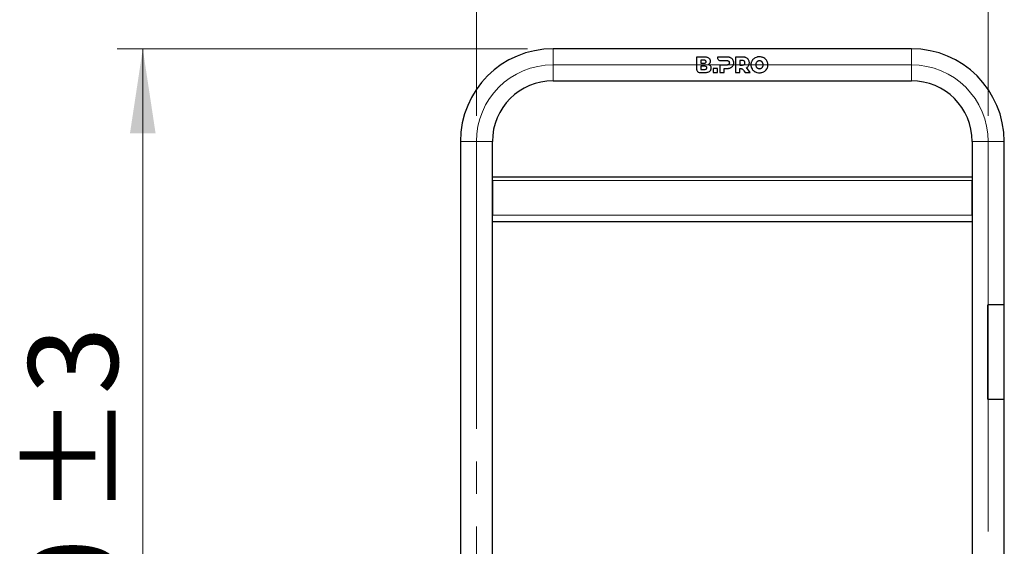
# Model space of a CAD drawing. Units: millimetres. Extents: x 0 to 210, y 0 to 297.
# Drawn here: x 44 to 82, y 233 to 254 of the extents above; entities that cross this region are included whole.
import ezdxf

# ---------------------------------------------------------------- set-up
doc = ezdxf.new("R2010")
doc.units = ezdxf.units.MM
doc.linetypes.add('SLD-Durchgehend', pattern=[0])
doc.linetypes.add('SLD-Punktstrich', pattern=[19.05, 15.24, -1.27, 1.27, -1.27])
doc.styles.add('SLDTEXTSTYLE0', font='GOTHIC.TTF', dxfattribs={"width": 0.913})
doc.dimstyles.new('SLDDIMSTYLE0', dxfattribs={"dimtxt": 3.5, "dimasz": 3.302, "dimexe": 0, "dimexo": 0.0625, "dimgap": 0.875, "dimtad": 1, "dimlfac": 20, "dimrnd": 1e-09, "dimzin": 12, "dimdsep": 46, "dimtxsty": 'SLDTEXTSTYLE0', "dimsah": 1, "dimcen": 0.09, "dimadec": 0, "dimazin": 3, "dimtfac": 1, "dimtofl": 0, "dimtmove": 0, "dimatfit": 3, "dimfxl": 1, "dimfrac": 2, "dimtolj": 1, "dimtzin": 12, "dimarcsym": 0})
doc.dimstyles.new('SLDDIMSTYLE1', dxfattribs={"dimtxt": 3.5, "dimasz": 3.302, "dimexe": 0, "dimexo": 0.0625, "dimgap": 0.875, "dimtad": 1, "dimdec": 0, "dimlfac": 20, "dimrnd": 1e-09, "dimzin": 12, "dimdsep": 46, "dimtxsty": 'SLDTEXTSTYLE0', "dimsah": 1, "dimcen": 0.09, "dimadec": 0, "dimazin": 3, "dimtol": 1, "dimtp": 3, "dimtm": 3, "dimtfac": 1, "dimtdec": 0, "dimtofl": 0, "dimtmove": 0, "dimatfit": 3, "dimfxl": 1, "dimfrac": 2, "dimtolj": 1, "dimarcsym": 0})

# ---------------------------------------------------------------- blocks, each defined once
blk = doc.blocks.new('_D')
at = {"color": 7, "linetype": 'SLD-Durchgehend', "lineweight": 0}
for p, q in [((61.83, 250.236), (61.83, 263.861)), ((81.83, 250.236), (81.83, 263.861)), ((61.83, 262.861), (81.83, 262.861))]:
    blk.add_line(p, q, dxfattribs=at)
at = {"color": 7, "linetype": 'SLD-Durchgehend', "lineweight": 18}
for points in [[(61.83, 262.861), (65.132, 262.361), (65.132, 263.361)], [(81.83, 262.861), (78.528, 263.361), (78.528, 262.361)]]:
    blk.add_solid(points, dxfattribs=at)
at = {"color": 7, "linetype": 'SLD-Durchgehend', "lineweight": 18, "insert": (67.951, 267.332), "char_height": 3.5, "attachment_point": 1, "style": 'SLDTEXTSTYLE0'}
blk.add_mtext('400', dxfattribs=at)
blk = doc.blocks.new('_D_1')
at = {"color": 7, "linetype": 'SLD-Durchgehend', "lineweight": 0}
for p, q in [((63.83, 252.861), (47.794, 252.861)), ((48.794, 252.861), (48.794, 212.849)), ((60.83, 212.849), (47.794, 212.849))]:
    blk.add_line(p, q, dxfattribs=at)
at = {"color": 7, "linetype": 'SLD-Durchgehend', "lineweight": 18}
for points in [[(48.794, 252.861), (48.294, 249.559), (49.294, 249.559)], [(48.794, 212.849), (49.294, 216.151), (48.294, 216.151)]]:
    blk.add_solid(points, dxfattribs=at)
at = {"color": 7, "linetype": 'SLD-Durchgehend', "lineweight": 18, "char_height": 3.5, "attachment_point": 1, "rotation": 90, "style": 'SLDTEXTSTYLE0'}
for s, insert in [(' ±3', (44.323, 233.514)), ('800', (44.323, 225.755))]:
    blk.add_mtext(s, dxfattribs=dict(at, insert=insert))

msp = doc.modelspace()

# ---------------------------------------------------------------- linework, layer by layer
at = {"color": 7, "linetype": 'SLD-Durchgehend', "lineweight": 25}
for p, q in [((78.83035, 252.8613), (64.83035, 252.8613)), ((70.4363, 252.5363), (70.4363, 252.05566)), ((70.74316, 252.5363), (70.4363, 252.5363)), ((70.72087, 252.41676), (70.60431, 252.41676)), ((70.60431, 252.41676), (70.60431, 252.295)), ((71.24705, 252.53631), (71.247, 252.52206)), ((71.62066, 252.53632), (71.24705, 252.53631)), ((72.23171, 252.53632), (71.95741, 252.53632)), ((71.95741, 252.53632), (71.95741, 251.93632)), ((70.74977, 252.17802), (70.60414, 252.17802)), ((70.60414, 252.17802), (70.60414, 252.05626)), ((70.60414, 252.05626), (70.74977, 252.05626)), ((70.60431, 252.295), (70.72087, 252.295)), ((71.07917, 252.09317), (71.07917, 251.93631)), ((71.24889, 252.09317), (71.07917, 252.09317)), ((71.24889, 251.93631), (71.24889, 252.09317)), ((71.34637, 252.22689), (71.34637, 251.93631)), ((71.61038, 252.22689), (71.34637, 252.22689)), ((71.36635, 252.40271), (71.61038, 252.4026)), ((71.5161, 252.09318), (71.62066, 252.09318)), ((71.5161, 251.93631), (71.5161, 252.09318)), ((72.22143, 252.40262), (72.12713, 252.40262)), ((72.12713, 252.40262), (72.12713, 252.22689)), ((72.12713, 252.22689), (72.22143, 252.22689)), ((72.12713, 251.93632), (72.12713, 252.09391)), ((72.52845, 251.93632), (72.38085, 252.12489)), ((70.55564, 251.9363), (70.76031, 251.9363)), ((71.07917, 251.93631), (71.24889, 251.93631)), ((71.34637, 251.93631), (71.5161, 251.93631)), ((71.95741, 251.93632), (72.12713, 251.93632)), ((72.28097, 252.00259), (72.32856, 251.93632)), ((72.32856, 251.93632), (72.52845, 251.93632)), ((64.83035, 251.6113), (78.83035, 251.6113)), ((61.20535, 249.2363), (61.20535, 221.5613)), ((62.45535, 221.5613), (62.45535, 249.2363)), ((81.20535, 249.2363), (81.20535, 221.5613)), ((82.45535, 242.8613), (82.45535, 249.2363)), ((62.45535, 247.8613), (81.20535, 247.8613)), ((62.45535, 247.7213), (62.45535, 246.3613)), ((81.20536, 247.74449), (81.20535, 247.7213)), ((81.20535, 246.3613), (81.20535, 247.7213)), ((62.45535, 246.1113), (81.20535, 246.1113)), ((81.81386, 239.1713), (81.81386, 242.8513)), ((82.46035, 242.8613), (81.82385, 242.8613)), ((82.46035, 239.1613), (82.46035, 242.8613)), ((82.46035, 239.1613), (81.82385, 239.1613)), ((82.45535, 221.5613), (82.45535, 239.1613))]:
    msp.add_line(p, q, dxfattribs=at)
at = {"color": 8, "linetype": 'SLD-Durchgehend', "lineweight": 18}
for p, q in [((64.83035, 252.8613), (64.83035, 252.2363)), ((78.83035, 252.8613), (78.83035, 252.2363)), ((64.83035, 252.2363), (64.83035, 251.6113)), ((78.83035, 252.2363), (78.83035, 251.6113)), ((61.20535, 249.2363), (61.83035, 249.2363)), ((61.83035, 249.2363), (62.45535, 249.2363)), ((81.83035, 249.2363), (81.20535, 249.2363)), ((82.45535, 249.2363), (81.83035, 249.2363)), ((62.45535, 247.7213), (81.20535, 247.7213)), ((62.45535, 246.3613), (81.20535, 246.3613))]:
    msp.add_line(p, q, dxfattribs=at)
at = {"color": 7, "linetype": 'SLD-Punktstrich', "lineweight": 18}
for p, q in [((64.83035, 252.2363), (78.83035, 252.2363)), ((61.83035, 218.9613), (61.83035, 249.2363)), ((81.83035, 249.2363), (81.83035, 218.9613))]:
    msp.add_line(p, q, dxfattribs=at)
at = {"color": 7, "linetype": 'SLD-Durchgehend', "lineweight": 25}
for centre, radius, start, end in [((64.83035, 249.2363), 3.625, 90, 180), ((78.83035, 249.2363), 3.625, 0, 90), ((64.83035, 249.2363), 2.375, 90, 180), ((78.83035, 249.2363), 2.375, 0, 90)]:
    msp.add_arc(centre, radius, start, end, dxfattribs=at)
at = {"color": 7, "linetype": 'SLD-Punktstrich', "lineweight": 18}
for centre, start, end in [((64.83035, 249.2363), 90, 180), ((78.83035, 249.2363), 0, 90)]:
    msp.add_arc(centre, 3, start, end, dxfattribs=at)
at = {"color": 7, "linetype": 'SLD-Durchgehend', "lineweight": 25}
for points, knots in [([(70.80659, 252.35631), (70.8061, 252.36297), (70.80519, 252.37529), (70.79651, 252.3914), (70.78201, 252.4044), (70.75636, 252.41511), (70.73458, 252.41613), (70.72087, 252.41676)], [0, 0, 0, 0, 0.16949657, 0.31336788, 0.45722497, 0.65842476, 1, 1, 1, 1]), ([(70.91801, 252.49573), (70.90137, 252.50498), (70.87118, 252.52178), (70.81088, 252.5341), (70.76912, 252.53546), (70.74316, 252.5363)], [0, 0, 0, 0, 0.31739097, 0.57570053, 1, 1, 1, 1]), ([(70.97803, 252.37945), (70.97656, 252.39613), (70.97363, 252.42954), (70.95008, 252.46971), (70.92759, 252.48796), (70.91801, 252.49573)], [0, 0, 0, 0, 0.36390552, 0.7291359, 1, 1, 1, 1]), ([(71.247, 252.52206), (71.24838, 252.50856), (71.25116, 252.48154), (71.27344, 252.44424), (71.30603, 252.41666), (71.33931, 252.40409), (71.35961, 252.40305), (71.36635, 252.40271)], [0, 0, 0, 0, 0.231225673, 0.462787655, 0.685947075, 0.895809723, 1, 1, 1, 1]), ([(71.7621, 252.50932), (71.74963, 252.51425), (71.72469, 252.52412), (71.67711, 252.53415), (71.64208, 252.5355), (71.62066, 252.53632)], [0, 0, 0, 0, 0.28004584, 0.55992179, 1, 1, 1, 1]), ([(71.85467, 252.43217), (71.84847, 252.44078), (71.83607, 252.45799), (71.80631, 252.48589), (71.77943, 252.50013), (71.7621, 252.50932)], [0, 0, 0, 0, 0.26195808, 0.52391662, 1, 1, 1, 1]), ([(71.88725, 252.31432), (71.88683, 252.32552), (71.88601, 252.34791), (71.87781, 252.38885), (71.86365, 252.41536), (71.85467, 252.43217)], [0, 0, 0, 0, 0.26777208, 0.53570963, 1, 1, 1, 1]), ([(72.37314, 252.50932), (72.36068, 252.51426), (72.33575, 252.52412), (72.28817, 252.53415), (72.25313, 252.5355), (72.23171, 252.53632)], [0, 0, 0, 0, 0.279982077, 0.559794801, 1, 1, 1, 1]), ([(72.4657, 252.43218), (72.45951, 252.44078), (72.44712, 252.45799), (72.41735, 252.4859), (72.39048, 252.50014), (72.37314, 252.50932)], [0, 0, 0, 0, 0.26192419, 0.52384962, 1, 1, 1, 1]), ([(72.49829, 252.31432), (72.49788, 252.32552), (72.49705, 252.34791), (72.48886, 252.38885), (72.47469, 252.41537), (72.4657, 252.43218)], [0, 0, 0, 0, 0.26775194, 0.53566994, 1, 1, 1, 1]), ([(72.71996, 252.50803), (72.70787, 252.50102), (72.6837, 252.48701), (72.64078, 252.45237), (72.61672, 252.41879), (72.60083, 252.3966)], [0, 0, 0, 0, 0.25325518, 0.50657347, 1, 1, 1, 1]), ([(72.89096, 252.54832), (72.87508, 252.5478), (72.8433, 252.54676), (72.78438, 252.53656), (72.74502, 252.51913), (72.71996, 252.50803)], [0, 0, 0, 0, 0.26652881, 0.53318908, 1, 1, 1, 1]), ([(73.06198, 252.50803), (73.04793, 252.51474), (73.01984, 252.52817), (72.96269, 252.54443), (72.91885, 252.5468), (72.89096, 252.54832)], [0, 0, 0, 0, 0.266716217, 0.53347424, 1, 1, 1, 1]), ([(73.18112, 252.3966), (73.17338, 252.40824), (73.1579, 252.4315), (73.12023, 252.47177), (73.08515, 252.4936), (73.06198, 252.50803)], [0, 0, 0, 0, 0.25328079, 0.50657475, 1, 1, 1, 1]), ([(70.4363, 252.05566), (70.43783, 252.04174), (70.44088, 252.01396), (70.46331, 251.97731), (70.49445, 251.95096), (70.52775, 251.93795), (70.54782, 251.93677), (70.55564, 251.9363)], [0, 0, 0, 0, 0.22567587, 0.45073802, 0.68972941, 0.87902518, 1, 1, 1, 1]), ([(70.72087, 252.295), (70.73456, 252.29564), (70.75547, 252.29662), (70.78064, 252.30687), (70.79555, 252.31933), (70.80511, 252.33635), (70.80607, 252.34931), (70.80659, 252.35631)], [0, 0, 0, 0, 0.34117629, 0.52125349, 0.67164098, 0.82265677, 1, 1, 1, 1]), ([(70.8355, 252.11757), (70.83503, 252.12409), (70.83417, 252.13611), (70.82581, 252.15209), (70.81175, 252.16511), (70.78603, 252.17631), (70.76395, 252.17735), (70.74977, 252.17802)], [0, 0, 0, 0, 0.166233013, 0.306445409, 0.446655892, 0.644674891, 1, 1, 1, 1]), ([(70.74977, 252.05626), (70.76346, 252.05691), (70.78446, 252.0579), (70.8097, 252.0682), (70.82463, 252.08078), (70.83402, 252.09773), (70.83499, 252.11067), (70.8355, 252.11757)], [0, 0, 0, 0, 0.33906225, 0.51993373, 0.67254735, 0.82569437, 1, 1, 1, 1]), ([(70.89745, 252.24733), (70.90375, 252.25091), (70.91636, 252.25808), (70.93762, 252.27576), (70.94944, 252.29219), (70.95702, 252.30274)], [0, 0, 0, 0, 0.26388486, 0.527764676, 1, 1, 1, 1]), ([(70.97803, 252.19302), (70.97205, 252.19994), (70.96054, 252.21329), (70.93368, 252.2327), (70.91163, 252.24161), (70.89745, 252.24733)], [0, 0, 0, 0, 0.27806531, 0.53597816, 1, 1, 1, 1]), ([(70.94374, 251.97733), (70.95305, 251.98484), (70.97581, 252.0032), (71.00127, 252.04532), (71.00514, 252.0818), (71.00716, 252.10088)], [0, 0, 0, 0, 0.24833532, 0.60699856, 1, 1, 1, 1]), ([(70.95702, 252.30274), (70.9605, 252.30897), (70.96746, 252.32145), (70.97601, 252.34722), (70.97724, 252.36685), (70.97803, 252.37945)], [0, 0, 0, 0, 0.263636566, 0.527284245, 1, 1, 1, 1]), ([(71.00716, 252.10088), (71.0068, 252.10971), (71.00612, 252.12664), (70.99907, 252.15893), (70.98636, 252.17952), (70.97803, 252.19302)], [0, 0, 0, 0, 0.27313245, 0.52342395, 1, 1, 1, 1]), ([(71.61038, 252.4026), (71.61913, 252.40233), (71.63478, 252.40184), (71.66059, 252.39648), (71.67856, 252.38836), (71.68798, 252.38051), (71.68925, 252.37945)], [0, 0, 0, 0, 0.31163808, 0.55759935, 0.9402157, 1, 1, 1, 1]), ([(71.68925, 252.2496), (71.68186, 252.24462), (71.66325, 252.23207), (71.63486, 252.22747), (71.61592, 252.22702), (71.61038, 252.22689)], [0, 0, 0, 0, 0.31757398, 0.80047009, 1, 1, 1, 1]), ([(71.62066, 252.09318), (71.63424, 252.09353), (71.66141, 252.09424), (71.70954, 252.10083), (71.7422, 252.11286), (71.7621, 252.12018)], [0, 0, 0, 0, 0.280972798, 0.56208503, 1, 1, 1, 1]), ([(71.68925, 252.37945), (71.69382, 252.37482), (71.70443, 252.36405), (71.71417, 252.34121), (71.71525, 252.32345), (71.7158, 252.31432)], [0, 0, 0, 0, 0.2682521, 0.62371488, 1, 1, 1, 1]), ([(71.7158, 252.31432), (71.71553, 252.30796), (71.71484, 252.29217), (71.70728, 252.26839), (71.69494, 252.25553), (71.68925, 252.2496)], [0, 0, 0, 0, 0.26648843, 0.66175495, 1, 1, 1, 1]), ([(71.7621, 252.12018), (71.77191, 252.12505), (71.79155, 252.13478), (71.82479, 252.15858), (71.84312, 252.18208), (71.85467, 252.19688)], [0, 0, 0, 0, 0.27009722, 0.54038573, 1, 1, 1, 1]), ([(71.85467, 252.19688), (71.86037, 252.2067), (71.87143, 252.22572), (71.88434, 252.26528), (71.88611, 252.29512), (71.88725, 252.31432)], [0, 0, 0, 0, 0.2750841, 0.53333926, 1, 1, 1, 1]), ([(72.12713, 252.09391), (72.13217, 252.09427), (72.14224, 252.09498), (72.15869, 252.09357), (72.16991, 252.09156), (72.17619, 252.09044)], [0, 0, 0, 0, 0.30651636, 0.61241756, 1, 1, 1, 1]), ([(72.17619, 252.09044), (72.18997, 252.08582), (72.22102, 252.07541), (72.25394, 252.04007), (72.27247, 252.01438), (72.28097, 252.00259)], [0, 0, 0, 0, 0.301576075, 0.679575063, 1, 1, 1, 1]), ([(72.30028, 252.37947), (72.29302, 252.38448), (72.27519, 252.39681), (72.24677, 252.40194), (72.22768, 252.40245), (72.22143, 252.40262)], [0, 0, 0, 0, 0.31572557, 0.77590532, 1, 1, 1, 1]), ([(72.22143, 252.22689), (72.23017, 252.22715), (72.2461, 252.22764), (72.27124, 252.23285), (72.28919, 252.24067), (72.29852, 252.24819), (72.30028, 252.2496)], [0, 0, 0, 0, 0.31311984, 0.57053834, 0.91907668, 1, 1, 1, 1]), ([(72.32686, 252.31432), (72.32657, 252.32078), (72.32584, 252.33701), (72.31808, 252.36076), (72.30579, 252.37367), (72.30028, 252.37947)], [0, 0, 0, 0, 0.26693776, 0.67100585, 1, 1, 1, 1]), ([(72.30028, 252.2496), (72.30487, 252.25418), (72.31532, 252.26461), (72.32521, 252.28739), (72.32628, 252.30496), (72.32686, 252.31432)], [0, 0, 0, 0, 0.26772442, 0.60999842, 1, 1, 1, 1]), ([(72.38085, 252.12489), (72.3901, 252.1298), (72.40859, 252.13962), (72.43987, 252.16328), (72.45703, 252.18624), (72.46786, 252.20075)], [0, 0, 0, 0, 0.26894074, 0.53805641, 1, 1, 1, 1]), ([(72.46786, 252.20075), (72.47318, 252.21028), (72.48368, 252.22911), (72.49563, 252.2674), (72.49726, 252.29617), (72.49829, 252.31432)], [0, 0, 0, 0, 0.27440473, 0.54211384, 1, 1, 1, 1]), ([(72.60083, 252.3966), (72.5938, 252.38383), (72.57975, 252.35827), (72.56192, 252.30484), (72.55925, 252.2631), (72.55753, 252.23631)], [0, 0, 0, 0, 0.26368762, 0.52746643, 1, 1, 1, 1]), ([(72.55753, 252.23631), (72.55809, 252.22141), (72.5592, 252.19162), (72.5703, 252.136), (72.58889, 252.09946), (72.60083, 252.07602)], [0, 0, 0, 0, 0.263683686, 0.527481871, 1, 1, 1, 1]), ([(72.60083, 252.07602), (72.60857, 252.06438), (72.62404, 252.04111), (72.66171, 252.00084), (72.69679, 251.97901), (72.71996, 251.96459)], [0, 0, 0, 0, 0.25331868, 0.50664935, 1, 1, 1, 1]), ([(72.7662, 252.31582), (72.76291, 252.30911), (72.75633, 252.29569), (72.74888, 252.26901), (72.74783, 252.2489), (72.74718, 252.23631)], [0, 0, 0, 0, 0.272152078, 0.544240445, 1, 1, 1, 1]), ([(72.74718, 252.23631), (72.74743, 252.22882), (72.74792, 252.21382), (72.75269, 252.18651), (72.76099, 252.16824), (72.7662, 252.1568)], [0, 0, 0, 0, 0.27193351, 0.54401562, 1, 1, 1, 1]), ([(72.81794, 252.36946), (72.81241, 252.36592), (72.80135, 252.35885), (72.78273, 252.34173), (72.77269, 252.326), (72.7662, 252.31582)], [0, 0, 0, 0, 0.26081568, 0.52166554, 1, 1, 1, 1]), ([(72.7662, 252.1568), (72.76957, 252.15118), (72.77631, 252.13993), (72.79257, 252.12057), (72.80797, 252.11002), (72.81794, 252.10319)], [0, 0, 0, 0, 0.26082031, 0.52174935, 1, 1, 1, 1]), ([(72.89096, 252.38847), (72.88423, 252.38823), (72.87076, 252.38774), (72.84558, 252.3829), (72.82873, 252.3747), (72.81794, 252.36946)], [0, 0, 0, 0, 0.26445412, 0.52903411, 1, 1, 1, 1]), ([(72.81794, 252.10319), (72.82388, 252.10006), (72.83576, 252.09382), (72.86015, 252.08605), (72.87894, 252.08489), (72.89096, 252.08415)], [0, 0, 0, 0, 0.2645548, 0.52914333, 1, 1, 1, 1]), ([(72.964, 252.36946), (72.95806, 252.37257), (72.94618, 252.37881), (72.92178, 252.38657), (72.90299, 252.38773), (72.89096, 252.38847)], [0, 0, 0, 0, 0.264491875, 0.529017916, 1, 1, 1, 1]), ([(72.89096, 252.08415), (72.8977, 252.0844), (72.91116, 252.08489), (72.93634, 252.08973), (72.9532, 252.09793), (72.964, 252.10319)], [0, 0, 0, 0, 0.26434953, 0.52882439, 1, 1, 1, 1]), ([(73.01574, 252.31582), (73.01237, 252.32144), (73.00562, 252.33269), (72.98937, 252.35205), (72.97397, 252.36262), (72.964, 252.36946)], [0, 0, 0, 0, 0.26075303, 0.52161355, 1, 1, 1, 1]), ([(72.964, 252.10319), (72.96953, 252.10672), (72.9806, 252.11379), (72.99921, 252.13091), (73.00925, 252.14663), (73.01574, 252.1568)], [0, 0, 0, 0, 0.260952493, 0.521940688, 1, 1, 1, 1]), ([(73.03476, 252.23631), (73.03451, 252.2438), (73.03402, 252.25879), (73.02925, 252.28611), (73.02094, 252.30437), (73.01574, 252.31582)], [0, 0, 0, 0, 0.27187712, 0.54390155, 1, 1, 1, 1]), ([(73.01574, 252.1568), (73.01903, 252.16352), (73.0256, 252.17694), (73.03306, 252.20362), (73.0341, 252.22372), (73.03476, 252.23631)], [0, 0, 0, 0, 0.27221031, 0.54435958, 1, 1, 1, 1]), ([(73.06198, 251.96459), (73.07406, 251.9716), (73.09823, 251.98562), (73.14115, 252.02025), (73.16522, 252.05383), (73.18112, 252.07602)], [0, 0, 0, 0, 0.25322165, 0.50650575, 1, 1, 1, 1]), ([(73.2244, 252.23631), (73.22384, 252.25121), (73.22273, 252.281), (73.21163, 252.33661), (73.19305, 252.37315), (73.18112, 252.3966)], [0, 0, 0, 0, 0.26366743, 0.52744836, 1, 1, 1, 1]), ([(73.18112, 252.07602), (73.18814, 252.0888), (73.20219, 252.11436), (73.22001, 252.16779), (73.22268, 252.20953), (73.2244, 252.23631)], [0, 0, 0, 0, 0.26372792, 0.52754656, 1, 1, 1, 1]), ([(70.76031, 251.9363), (70.7803, 251.93681), (70.8189, 251.93779), (70.88283, 251.9466), (70.92149, 251.9661), (70.94374, 251.97733)], [0, 0, 0, 0, 0.31324359, 0.60471315, 1, 1, 1, 1]), ([(72.71996, 251.96459), (72.734, 251.95788), (72.76208, 251.94446), (72.81923, 251.9282), (72.86307, 251.92582), (72.89096, 251.92431)], [0, 0, 0, 0, 0.26664521, 0.53333239, 1, 1, 1, 1]), ([(72.89096, 251.92431), (72.90686, 251.92482), (72.93865, 251.92586), (72.99756, 251.93606), (73.03693, 251.9535), (73.06198, 251.96459)], [0, 0, 0, 0, 0.26660152, 0.53333471, 1, 1, 1, 1]), ([(81.82385, 242.8613), (81.82273, 242.86119), (81.82048, 242.86097), (81.81749, 242.85925), (81.81523, 242.85671), (81.81403, 242.8539), (81.8139, 242.85204), (81.81386, 242.8513)], [0, 0, 0, 0, 0.21468626, 0.4293733, 0.64404623, 0.85872547, 1, 1, 1, 1]), ([(81.81386, 239.1713), (81.81397, 239.17018), (81.81419, 239.16793), (81.81591, 239.16494), (81.81845, 239.16267), (81.82126, 239.16148), (81.82312, 239.16135), (81.82385, 239.1613)], [0, 0, 0, 0, 0.214687988, 0.429376035, 0.644061657, 0.85873784, 1, 1, 1, 1])]:
    msp.add_open_spline(points, degree=3, knots=knots, dxfattribs=at)

# ---------------------------------------------------------------- dimensions: what is measured, and where the dimension line sits
at = {"color": 7, "linetype": 'SLD-Durchgehend', "lineweight": 18}
dim = msp.add_linear_dim(base=(81.83035, 262.8613), p1=(61.83035, 249.2363), p2=(81.83035, 249.2363), dimstyle='SLDDIMSTYLE0', dxfattribs=at)
dim.commit()
dim.dimension.update_dxf_attribs({"geometry": '_D', "text_midpoint": (71.83035, 262.8613), "dimtype": 160})
dim = msp.add_linear_dim(base=(48.79351, 212.8488), p1=(64.83035, 252.8613), p2=(61.83035, 212.8488), angle=90, dimstyle='SLDDIMSTYLE1', dxfattribs=at)
dim.commit()
dim.dimension.update_dxf_attribs({"geometry": '_D_1', "text_midpoint": (48.79351, 232.85505), "dimtype": 160})

doc.saveas('drawing.dxf')
